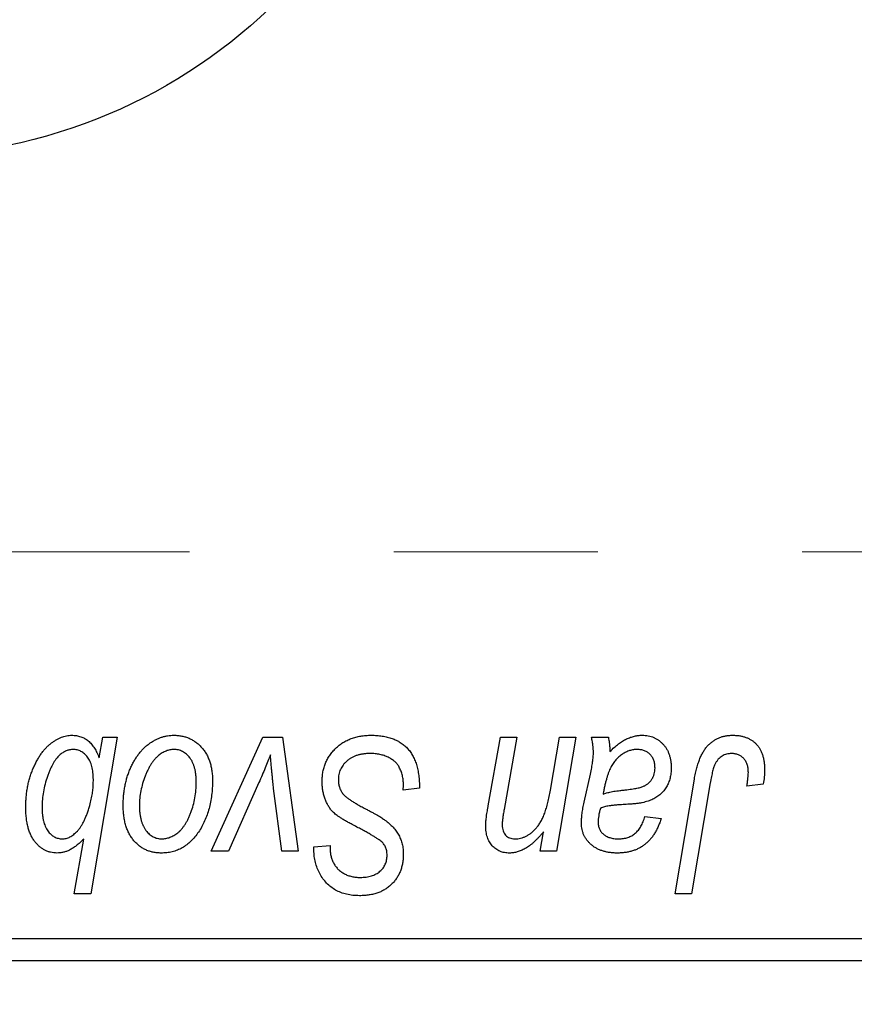
# Model space of a CAD drawing. Units: millimetres. Extents: x 15 to 591, y 5 to 415.
# Drawn here: x 138 to 149, y 318 to 330 of the extents above; entities that cross this region are included whole.
import ezdxf

# ---------------------------------------------------------------- set-up
doc = ezdxf.new("R2010")
doc.units = ezdxf.units.MM
doc.linetypes.add('CENTERX2', pattern=[20.32, 12.7, -2.54, 2.54, -2.54])
doc.styles.add('SLDTEXTSTYLE0', font='TXT', dxfattribs={"width": 0.75})
doc.dimstyles.new('SLDDIMSTYLE5', dxfattribs={"dimtxt": 3.5, "dimasz": 3.302, "dimexe": 0, "dimexo": 0.0625, "dimgap": 0.875, "dimtad": 1, "dimdec": 0, "dimlfac": 1.8, "dimrnd": 1e-09, "dimzin": 12, "dimdsep": 46, "dimtxsty": 'SLDTEXTSTYLE0', "dimsah": 1, "dimcen": 0.09, "dimadec": 0, "dimazin": 3, "dimtfac": 1, "dimtofl": 0, "dimtmove": 0, "dimatfit": 3, "dimfxl": 1, "dimfrac": 2, "dimtolj": 1, "dimtzin": 12, "dimarcsym": 0})

# ---------------------------------------------------------------- blocks, each defined once
blk = doc.blocks.new('_D_9')
at = {"color": 7, "linetype": 'Continuous', "lineweight": 0}
for p, q in [((171.178, 327.267), (171.178, 299.14)), ((75.067, 317.267), (75.067, 297.378)), ((156.527, 298.378), (75.067, 298.378)), ((171.178, 298.378), (158.051, 298.378)), ((171.178, 297.616), (171.178, 297.378))]:
    blk.add_line(p, q, dxfattribs=at)
at = {"color": 7, "linetype": 'Continuous', "lineweight": 18}
for points in [[(75.067, 298.378), (78.369, 297.87), (78.369, 298.886)], [(171.178, 298.378), (167.876, 298.886), (167.876, 297.87)]]:
    blk.add_solid(points, dxfattribs=at)
at = {"color": 7, "linetype": 'Continuous', "lineweight": 18, "insert": (119.243, 302.89), "char_height": 3.5, "attachment_point": 1, "style": 'SLDTEXTSTYLE0'}
blk.add_mtext('173', dxfattribs=at)

msp = doc.modelspace()

# ---------------------------------------------------------------- linework, layer by layer
at = {"color": 7, "linetype": 'CENTERX2', "lineweight": 18}
msp.add_line((66.6778, 323.35), (178.4556, 323.35), dxfattribs=at)
at = {"color": 7, "linetype": 'Continuous', "lineweight": 25}
for p, q in [((139.4354, 321.0444), (139.1067, 319.1)), ((139.2108, 320.788), (139.2566, 321.0444)), ((139.2566, 321.0444), (139.4354, 321.0444)), ((140.6041, 319.6303), (141.2464, 321.0444)), ((141.2464, 321.0444), (141.4934, 321.0444)), ((141.4934, 321.0444), (141.688, 319.6303)), ((144.0518, 320.1906), (144.2057, 321.0444)), ((144.2057, 321.0444), (144.4101, 321.0444)), ((144.4101, 321.0444), (144.2499, 320.1484)), ((144.8268, 320.3879), (144.938, 321.0444)), ((145.1424, 321.0444), (144.9033, 319.6303)), ((144.938, 321.0444), (145.1424, 321.0444)), ((145.3381, 321.0444), (145.5469, 321.0444)), ((139.1386, 320.468), (139.1398, 320.5197)), ((145.245, 320.2364), (145.3235, 320.5863)), ((146.3766, 319.1), (146.6173, 320.5252)), ((141.1991, 320.4814), (140.8219, 319.6303)), ((141.4848, 319.6303), (141.3826, 320.4096)), ((142.996, 320.3879), (142.9975, 320.4506)), ((143.198, 320.4116), (142.996, 320.3879)), ((146.8146, 320.4767), (146.5814, 319.1)), ((147.4732, 320.4636), (147.2703, 320.4384)), ((146.001, 320.0596), (146.203, 320.0343)), ((138.9023, 319.1), (139.0203, 319.7791)), ((144.6985, 319.6303), (144.7388, 319.867)), ((141.8837, 319.6382), (141.8848, 319.6808)), ((141.8848, 319.6808), (142.0869, 319.7009)), ((142.0869, 319.7009), (142.0857, 319.6563)), ((140.8219, 319.6303), (140.6041, 319.6303)), ((141.688, 319.6303), (141.4848, 319.6303)), ((144.9033, 319.6303), (144.6985, 319.6303)), ((139.1067, 319.1), (138.9023, 319.1)), ((146.5814, 319.1), (146.3766, 319.1)), ((127.8444, 318.5444), (157.2889, 318.5444)), ((157.2889, 318.2667), (127.8444, 318.2667))]:
    msp.add_line(p, q, dxfattribs=at)
msp.add_circle((136.7333, 334.9333), 6.6667, dxfattribs=at)
for points, knots in [([(138.299, 320.1764), (138.2994, 320.198), (138.3001, 320.2408), (138.3039, 320.3041), (138.3111, 320.366), (138.3208, 320.4262), (138.3336, 320.4849), (138.3488, 320.5422), (138.3676, 320.5977), (138.3882, 320.6517), (138.4115, 320.7029), (138.4358, 320.7513), (138.4621, 320.7957), (138.4886, 320.8374), (138.5173, 320.8751), (138.5472, 320.9093), (138.5779, 320.9405), (138.6104, 320.9674), (138.643, 320.9917), (138.676, 321.0121), (138.7086, 321.0302), (138.7416, 321.0441), (138.7738, 321.056), (138.8062, 321.0638), (138.8385, 321.0688), (138.8601, 321.0694), (138.8707, 321.0697)], [0, 0, 0, 0, 0.0557342, 0.110538, 0.1638893, 0.2165591, 0.2680027, 0.319016, 0.3695108, 0.419417, 0.4682287, 0.5147225, 0.5591819, 0.6016822, 0.6421799, 0.681427, 0.7189035, 0.7553129, 0.7903079, 0.8235835, 0.8556599, 0.8863966, 0.9159463, 0.9442919, 0.9724474, 1, 1, 1, 1]), ([(138.8707, 321.0697), (138.8901, 321.069), (138.928, 321.0675), (138.9823, 321.0535), (139.0324, 321.0316), (139.078, 321.0003), (139.1185, 320.9596), (139.1545, 320.9105), (139.1858, 320.8526), (139.2022, 320.8101), (139.2108, 320.788)], [0, 0, 0, 0, 0.1224606, 0.2389187, 0.3516092, 0.46636, 0.5856085, 0.7127148, 0.8498905, 1, 1, 1, 1]), ([(139.5111, 320.1961), (139.5115, 320.2176), (139.5122, 320.2598), (139.516, 320.3223), (139.5231, 320.383), (139.5335, 320.4419), (139.546, 320.4993), (139.5614, 320.5548), (139.58, 320.6085), (139.6012, 320.6604), (139.6247, 320.7098), (139.6502, 320.7561), (139.6767, 320.7997), (139.7057, 320.8396), (139.7361, 320.8764), (139.7681, 320.91), (139.8017, 320.9407), (139.8373, 320.9676), (139.8734, 320.992), (139.9107, 321.0121), (139.9478, 321.0305), (139.9858, 321.0442), (140.0238, 321.0562), (140.0626, 321.0638), (140.1018, 321.0688), (140.1281, 321.0694), (140.1412, 321.0697)], [0, 0, 0, 0, 0.053887, 0.1062098, 0.1571243, 0.2074379, 0.2565129, 0.304544, 0.3520998, 0.3992345, 0.4453573, 0.4894324, 0.5321725, 0.5733587, 0.6132625, 0.6520672, 0.6899721, 0.7274524, 0.7639343, 0.7994376, 0.8338806, 0.8677657, 0.9009093, 0.9339655, 0.966924, 1, 1, 1, 1]), ([(140.1412, 321.0697), (140.1584, 321.0693), (140.1918, 321.0684), (140.2409, 321.0611), (140.2877, 321.0492), (140.3324, 321.0328), (140.3745, 321.0112), (140.4144, 320.9853), (140.4519, 320.9544), (140.4869, 320.9189), (140.5189, 320.8796), (140.5465, 320.8364), (140.57, 320.7897), (140.5894, 320.7397), (140.6038, 320.686), (140.6144, 320.6292), (140.6214, 320.5689), (140.6219, 320.5274), (140.6222, 320.5062)], [0, 0, 0, 0, 0.0616655, 0.1205692, 0.1782617, 0.2353851, 0.2917548, 0.3482697, 0.4065141, 0.4664906, 0.5274696, 0.5888522, 0.6509422, 0.7154444, 0.7817725, 0.8507297, 0.9236741, 1, 1, 1, 1]), ([(141.9859, 320.4984), (141.9864, 320.5184), (141.9875, 320.5578), (141.9956, 320.6155), (142.0084, 320.6707), (142.0272, 320.7232), (142.051, 320.7731), (142.0798, 320.8208), (142.1144, 320.8654), (142.1539, 320.9072), (142.1973, 320.9452), (142.2446, 320.9788), (142.2954, 321.0066), (142.3489, 321.0303), (142.4061, 321.048), (142.4666, 321.0603), (142.5301, 321.0687), (142.5736, 321.0693), (142.5959, 321.0697)], [0, 0, 0, 0, 0.0640634, 0.126107, 0.1862559, 0.2452488, 0.3040054, 0.3631424, 0.4231851, 0.4845391, 0.5466027, 0.6079292, 0.6695556, 0.7315849, 0.7951037, 0.8609141, 0.9288022, 1, 1, 1, 1]), ([(142.5959, 321.0697), (142.6197, 321.0693), (142.666, 321.0685), (142.7334, 321.0609), (142.7963, 321.0484), (142.8549, 321.0311), (142.9092, 321.0091), (142.9587, 320.9812), (143.004, 320.9488), (143.0448, 320.9113), (143.0809, 320.8683), (143.1123, 320.8197), (143.1386, 320.7653), (143.1602, 320.7054), (143.1773, 320.6399), (143.1886, 320.5686), (143.1964, 320.492), (143.1974, 320.4389), (143.198, 320.4116)], [0, 0, 0, 0, 0.0698134, 0.13575604, 0.1982792, 0.25780083, 0.31449914, 0.36972765, 0.42386228, 0.47733402, 0.5317766, 0.58780654, 0.64659714, 0.70854842, 0.77428001, 0.84462673, 0.91977109, 1, 1, 1, 1]), ([(145.361, 320.857), (145.3606, 320.8698), (145.3597, 320.8973), (145.3558, 320.9415), (145.3479, 320.9912), (145.3415, 321.026), (145.3381, 321.0444)], [0, 0, 0, 0, 0.20260665, 0.4372754, 0.70320452, 1, 1, 1, 1]), ([(145.5469, 321.0444), (145.5494, 321.0325), (145.5548, 321.0069), (145.5597, 320.9655), (145.5648, 320.9188), (145.5665, 320.8858), (145.5674, 320.8685)], [0, 0, 0, 0, 0.2063498, 0.4419873, 0.7058298, 1, 1, 1, 1]), ([(145.5674, 320.8685), (145.5851, 320.8859), (145.619, 320.9191), (145.6718, 320.962), (145.7221, 320.9979), (145.772, 321.0247), (145.8211, 321.0447), (145.8702, 321.0589), (145.9195, 321.0682), (145.9526, 321.0692), (145.969, 321.0697)], [0, 0, 0, 0, 0.16132539, 0.30821225, 0.44138184, 0.56177493, 0.67519009, 0.78548389, 0.89305827, 1, 1, 1, 1]), ([(145.969, 321.0697), (145.9817, 321.0694), (146.0067, 321.0689), (146.0433, 321.0637), (146.0782, 321.0549), (146.1115, 321.0431), (146.1428, 321.0271), (146.173, 321.0086), (146.2008, 320.9858), (146.2272, 320.9603), (146.2514, 320.9319), (146.2724, 320.9007), (146.2896, 320.8668), (146.3046, 320.8308), (146.3152, 320.7919), (146.3238, 320.7508), (146.3284, 320.7072), (146.329, 320.6774), (146.3293, 320.6621)], [0, 0, 0, 0, 0.0620097, 0.122613, 0.1811538, 0.2381114, 0.2958354, 0.3529574, 0.4117183, 0.4719632, 0.5328648, 0.5942601, 0.6560309, 0.7194288, 0.7852063, 0.8536798, 0.9250921, 1, 1, 1, 1]), ([(146.6173, 320.5252), (146.6217, 320.549), (146.6302, 320.5953), (146.6462, 320.6615), (146.6651, 320.7221), (146.6846, 320.7778), (146.7073, 320.8279), (146.7321, 320.8725), (146.7588, 320.9119), (146.7881, 320.946), (146.8193, 320.9754), (146.8528, 321.0002), (146.8878, 321.0218), (146.9248, 321.0397), (146.9642, 321.0531), (147.0055, 321.0624), (147.0487, 321.0686), (147.0782, 321.0693), (147.0932, 321.0697)], [0, 0, 0, 0, 0.0911127, 0.1765801, 0.2556846, 0.3297894, 0.3981379, 0.4620791, 0.5214381, 0.5768138, 0.6303118, 0.6822058, 0.7332337, 0.7847404, 0.8364742, 0.8892249, 0.9436037, 1, 1, 1, 1]), ([(147.0932, 321.0697), (147.1083, 321.0694), (147.1378, 321.0689), (147.1807, 321.0638), (147.221, 321.0548), (147.2592, 321.0439), (147.2945, 321.0281), (147.3275, 321.0096), (147.358, 320.9874), (147.3857, 320.962), (147.4109, 320.9336), (147.4321, 320.9012), (147.4504, 320.8658), (147.4654, 320.8271), (147.4767, 320.785), (147.4849, 320.7398), (147.4902, 320.6914), (147.4907, 320.658), (147.4909, 320.6408)], [0, 0, 0, 0, 0.06813, 0.1325358, 0.1943164, 0.2536925, 0.3112246, 0.3676989, 0.4240706, 0.4802275, 0.5368722, 0.5945108, 0.6538279, 0.7160607, 0.7811272, 0.8497596, 0.9224018, 1, 1, 1, 1]), ([(138.8873, 320.8929), (138.873, 320.8921), (138.8439, 320.8904), (138.8008, 320.8759), (138.7584, 320.853), (138.7242, 320.8272), (138.6973, 320.8015), (138.6773, 320.7778), (138.6579, 320.7502), (138.639, 320.719), (138.6206, 320.6838), (138.6024, 320.645), (138.5847, 320.6025), (138.5624, 320.5412), (138.5378, 320.4627), (138.5169, 320.3675), (138.5036, 320.2733), (138.5019, 320.2106), (138.501, 320.1795)], [0, 0, 0, 0, 0.0487145, 0.0990953, 0.1534983, 0.2124626, 0.244834, 0.2801706, 0.3181467, 0.3596277, 0.4047924, 0.4533723, 0.5058747, 0.5618107, 0.6759298, 0.7862219, 0.8939827, 1, 1, 1, 1]), ([(139.1398, 320.5197), (139.1396, 320.5345), (139.1392, 320.5634), (139.1355, 320.6053), (139.1302, 320.6445), (139.1224, 320.6808), (139.112, 320.7143), (139.0996, 320.7451), (139.0843, 320.7729), (139.0676, 320.7982), (139.0488, 320.8203), (139.0292, 320.8398), (139.0081, 320.8561), (138.986, 320.8696), (138.9628, 320.88), (138.9386, 320.8876), (138.9132, 320.8919), (138.896, 320.8926), (138.8873, 320.8929)], [0, 0, 0, 0, 0.0885408, 0.1718663, 0.2501816, 0.3239257, 0.3928001, 0.4588368, 0.5212238, 0.581617, 0.6388815, 0.6937161, 0.7462011, 0.7975158, 0.8473013, 0.8973449, 0.9482093, 1, 1, 1, 1]), ([(140.1397, 320.8929), (140.1238, 320.892), (140.0912, 320.8901), (140.043, 320.8745), (139.9951, 320.8497), (139.9559, 320.8223), (139.9254, 320.7951), (139.9031, 320.7707), (139.8807, 320.744), (139.8601, 320.7132), (139.8394, 320.6799), (139.8203, 320.6429), (139.8012, 320.6031), (139.7772, 320.5461), (139.7517, 320.472), (139.7296, 320.3808), (139.7155, 320.2885), (139.7139, 320.2264), (139.7131, 320.1953)], [0, 0, 0, 0, 0.0534249, 0.1094777, 0.1691115, 0.2346183, 0.2697522, 0.3067366, 0.3457606, 0.3871709, 0.4313131, 0.4778806, 0.5274192, 0.5798298, 0.6861612, 0.7910274, 0.895339, 1, 1, 1, 1]), ([(140.4202, 320.4845), (140.42, 320.5009), (140.4197, 320.5326), (140.4156, 320.5786), (140.4093, 320.6216), (140.4009, 320.6615), (140.3894, 320.6983), (140.3756, 320.732), (140.3595, 320.7628), (140.3404, 320.7898), (140.3199, 320.8141), (140.2977, 320.8349), (140.2747, 320.8531), (140.2502, 320.8678), (140.2242, 320.8787), (140.1972, 320.8873), (140.1688, 320.892), (140.1494, 320.8926), (140.1397, 320.8929)], [0, 0, 0, 0, 0.0881845, 0.1716698, 0.2492912, 0.3227816, 0.3920407, 0.4573946, 0.5194152, 0.5791737, 0.6361612, 0.6909787, 0.74317, 0.7945019, 0.8448194, 0.8954174, 0.9473124, 1, 1, 1, 1]), ([(145.9055, 320.8929), (145.8897, 320.8923), (145.8579, 320.891), (145.8109, 320.8793), (145.765, 320.8607), (145.7201, 320.8357), (145.6781, 320.8032), (145.6391, 320.7645), (145.605, 320.7188), (145.5802, 320.676), (145.5618, 320.638), (145.5492, 320.6052), (145.5363, 320.5693), (145.5248, 320.5296), (145.5127, 320.4868), (145.5019, 320.4401), (145.4911, 320.39), (145.4849, 320.3553), (145.4818, 320.3374)], [0, 0, 0, 0, 0.0621393, 0.1247637, 0.1887215, 0.2562307, 0.3258421, 0.396678, 0.4711402, 0.5488991, 0.5907033, 0.6368259, 0.6866368, 0.7405482, 0.7989261, 0.8615506, 0.9285961, 1, 1, 1, 1]), ([(146.1273, 320.6617), (146.1265, 320.6786), (146.125, 320.711), (146.1143, 320.7572), (146.0942, 320.7972), (146.0678, 320.8316), (146.0346, 320.859), (145.9963, 320.8794), (145.9523, 320.8907), (145.9215, 320.8922), (145.9055, 320.8929)], [0, 0, 0, 0, 0.1402059, 0.2694583, 0.390087, 0.5091384, 0.627007, 0.7442415, 0.8674137, 1, 1, 1, 1]), ([(141.3419, 320.8262), (141.332, 320.8), (141.3115, 320.7457), (141.2779, 320.662), (141.2399, 320.5734), (141.213, 320.5127), (141.1991, 320.4814)], [0, 0, 0, 0, 0.2251353, 0.4665324, 0.7250709, 1, 1, 1, 1]), ([(141.3826, 320.4096), (141.3811, 320.4214), (141.3779, 320.4466), (141.3738, 320.4869), (141.3688, 320.532), (141.3643, 320.5818), (141.3591, 320.6362), (141.3536, 320.6953), (141.3476, 320.7591), (141.3439, 320.8034), (141.3419, 320.8262)], [0, 0, 0, 0, 0.0854518, 0.1821393, 0.2901724, 0.4103969, 0.5400928, 0.6820749, 0.8354052, 1, 1, 1, 1]), ([(142.5824, 320.8424), (142.5677, 320.8421), (142.5388, 320.8415), (142.4967, 320.8371), (142.457, 320.8301), (142.4196, 320.8198), (142.3847, 320.8064), (142.3518, 320.7905), (142.3213, 320.7717), (142.2939, 320.7495), (142.2691, 320.7255), (142.2471, 320.7003), (142.2289, 320.6731), (142.2138, 320.6447), (142.2023, 320.6148), (142.194, 320.5834), (142.1887, 320.5506), (142.1881, 320.5282), (142.1879, 320.5169)], [0, 0, 0, 0, 0.077104, 0.1511069, 0.2210116, 0.2881109, 0.353658, 0.4164274, 0.4788528, 0.5405268, 0.6008585, 0.6589153, 0.7153975, 0.7714085, 0.8267308, 0.8829695, 0.9407689, 1, 1, 1, 1]), ([(142.9443, 320.6743), (142.9369, 320.6865), (142.922, 320.7113), (142.8906, 320.7432), (142.853, 320.7719), (142.8089, 320.7969), (142.7592, 320.8175), (142.7042, 320.8317), (142.6449, 320.8412), (142.6037, 320.842), (142.5824, 320.8424)], [0, 0, 0, 0, 0.1016326, 0.2071784, 0.3190022, 0.4408272, 0.5695581, 0.7044896, 0.8478066, 1, 1, 1, 1]), ([(145.3235, 320.5863), (145.3294, 320.6129), (145.3404, 320.6631), (145.3515, 320.7349), (145.3594, 320.7986), (145.3605, 320.8385), (145.361, 320.857)], [0, 0, 0, 0, 0.2973998, 0.5630528, 0.7965719, 1, 1, 1, 1]), ([(147.0802, 320.8424), (147.0696, 320.842), (147.0487, 320.8413), (147.0183, 320.8353), (146.9894, 320.8252), (146.9621, 320.8116), (146.9371, 320.7934), (146.9138, 320.7717), (146.8938, 320.745), (146.8786, 320.7199), (146.8676, 320.6964), (146.8599, 320.6749), (146.8521, 320.6501), (146.8442, 320.622), (146.8363, 320.5906), (146.8289, 320.5556), (146.8213, 320.5174), (146.8169, 320.4906), (146.8146, 320.4767)], [0, 0, 0, 0, 0.06318469, 0.12502249, 0.18510194, 0.24608984, 0.30711847, 0.3701259, 0.43587446, 0.50657754, 0.54572214, 0.59111448, 0.64321791, 0.70136321, 0.76636566, 0.8373319, 0.91524717, 1, 1, 1, 1]), ([(147.2889, 320.6077), (147.2883, 320.6252), (147.2873, 320.6586), (147.2759, 320.7057), (147.2579, 320.7468), (147.2322, 320.7813), (147.2009, 320.8086), (147.1647, 320.8287), (147.1237, 320.8402), (147.095, 320.8417), (147.0802, 320.8424)], [0, 0, 0, 0, 0.148499, 0.2825158, 0.4071628, 0.526583, 0.6434295, 0.7566074, 0.8747372, 1, 1, 1, 1]), ([(142.9975, 320.4506), (142.9971, 320.4711), (142.9961, 320.511), (142.9851, 320.5691), (142.9693, 320.6241), (142.9525, 320.6577), (142.9443, 320.6743)], [0, 0, 0, 0, 0.2636441, 0.5155515, 0.7605841, 1, 1, 1, 1]), ([(145.7339, 320.3879), (145.7485, 320.3894), (145.7764, 320.3923), (145.8165, 320.3975), (145.8531, 320.4029), (145.8861, 320.4089), (145.9156, 320.4147), (145.9415, 320.4208), (145.9639, 320.4276), (145.9887, 320.4367), (146.0156, 320.451), (146.0445, 320.471), (146.0693, 320.4956), (146.0901, 320.5235), (146.1069, 320.5546), (146.1186, 320.5883), (146.126, 320.6243), (146.1268, 320.649), (146.1273, 320.6617)], [0, 0, 0, 0, 0.0816245, 0.1560743, 0.2248323, 0.2872159, 0.3424172, 0.3920672, 0.4348535, 0.4723324, 0.5390387, 0.6035452, 0.6671338, 0.731909, 0.796676, 0.8625761, 0.9296778, 1, 1, 1, 1]), ([(146.3293, 320.6621), (146.3287, 320.6403), (146.3277, 320.5979), (146.3155, 320.5366), (146.2975, 320.4792), (146.2705, 320.4269), (146.2376, 320.3793), (146.1977, 320.3377), (146.1522, 320.3015), (146.1092, 320.277), (146.0715, 320.2601), (146.0397, 320.2492), (146.0052, 320.2395), (145.9678, 320.2307), (145.9275, 320.2236), (145.8842, 320.2183), (145.838, 320.2139), (145.8062, 320.2121), (145.7899, 320.2111)], [0, 0, 0, 0, 0.0819643, 0.1596933, 0.2348278, 0.3082532, 0.380909, 0.45213, 0.5248703, 0.599314, 0.6383955, 0.6804371, 0.7258137, 0.7736992, 0.8250745, 0.8800764, 0.9383662, 1, 1, 1, 1]), ([(147.4909, 320.6408), (147.4902, 320.611), (147.4889, 320.5515), (147.4784, 320.4929), (147.4732, 320.4636)], [0, 0, 0, 0, 0.5007641, 1, 1, 1, 1]), ([(140.6222, 320.5062), (140.6217, 320.4753), (140.6207, 320.4145), (140.6121, 320.3252), (140.599, 320.2395), (140.5799, 320.1573), (140.5557, 320.0788), (140.5254, 320.0041), (140.4899, 319.9331), (140.4497, 319.8662), (140.4046, 319.8053), (140.3558, 319.7516), (140.3027, 319.7064), (140.2459, 319.6695), (140.1854, 319.6402), (140.121, 319.6198), (140.053, 319.6071), (140.0064, 319.6057), (139.9826, 319.6051)], [0, 0, 0, 0, 0.0753615, 0.1481167, 0.2185236, 0.286637, 0.3534497, 0.41845, 0.4829585, 0.5466728, 0.6085388, 0.6672966, 0.7232388, 0.7779178, 0.8319684, 0.8865063, 0.9422129, 1, 1, 1, 1]), ([(142.1879, 320.5169), (142.1884, 320.5011), (142.1895, 320.4701), (142.1996, 320.4255), (142.2163, 320.3839), (142.2323, 320.3592), (142.2404, 320.3468)], [0, 0, 0, 0, 0.2623513, 0.5126828, 0.7553307, 1, 1, 1, 1]), ([(147.2703, 320.4384), (147.2733, 320.456), (147.2787, 320.4889), (147.2839, 320.5349), (147.288, 320.5737), (147.2886, 320.5971), (147.2889, 320.6077)], [0, 0, 0, 0, 0.3140156, 0.5868196, 0.8146584, 1, 1, 1, 1]), ([(139.094, 320.1973), (139.1007, 320.2233), (139.1135, 320.2728), (139.1278, 320.344), (139.1368, 320.4083), (139.138, 320.4489), (139.1386, 320.468)], [0, 0, 0, 0, 0.2926263, 0.5573811, 0.7917361, 1, 1, 1, 1]), ([(139.9913, 319.7818), (140.0084, 319.7828), (140.0429, 319.7847), (140.0941, 319.7995), (140.1438, 319.8245), (140.1842, 319.8516), (140.2155, 319.8785), (140.2381, 319.9026), (140.26, 319.9297), (140.2808, 319.9598), (140.301, 319.9929), (140.3198, 320.0293), (140.3377, 320.0686), (140.3601, 320.1254), (140.3847, 320.1996), (140.4049, 320.2923), (140.4182, 320.3875), (140.4195, 320.452), (140.4202, 320.4845)], [0, 0, 0, 0, 0.0565773, 0.1146435, 0.1753838, 0.2407896, 0.2754624, 0.3122204, 0.3504135, 0.3908759, 0.4337903, 0.4791061, 0.5265959, 0.5773601, 0.681625, 0.785879, 0.8920471, 1, 1, 1, 1]), ([(142.3698, 319.9546), (142.3538, 319.9631), (142.3232, 319.9794), (142.2799, 320.004), (142.2406, 320.0265), (142.2063, 320.0489), (142.1759, 320.0694), (142.1501, 320.0894), (142.1282, 320.1076), (142.1054, 320.1311), (142.0818, 320.1615), (142.0572, 320.2004), (142.0359, 320.2426), (142.0176, 320.2879), (142.0035, 320.3366), (141.9934, 320.3881), (141.9868, 320.4423), (141.9862, 320.4794), (141.9859, 320.4984)], [0, 0, 0, 0, 0.0759971, 0.1458615, 0.209346, 0.2665927, 0.3183133, 0.3636869, 0.4037158, 0.4377559, 0.5011825, 0.5653457, 0.6311669, 0.6996974, 0.7706078, 0.8439607, 0.9202774, 1, 1, 1, 1]), ([(144.3825, 319.7818), (144.3949, 319.7822), (144.4194, 319.7828), (144.4556, 319.7894), (144.4908, 319.8002), (144.525, 319.8153), (144.5585, 319.8343), (144.5906, 319.8579), (144.6216, 319.8857), (144.6525, 319.9174), (144.6815, 319.9548), (144.7081, 319.9986), (144.7335, 320.048), (144.7561, 320.104), (144.777, 320.1661), (144.7958, 320.2345), (144.8128, 320.309), (144.822, 320.361), (144.8268, 320.3879)], [0, 0, 0, 0, 0.0453681, 0.089899, 0.1342627, 0.1800183, 0.2266463, 0.2749432, 0.3258143, 0.379329, 0.4366901, 0.4990175, 0.5666996, 0.6401804, 0.720043, 0.8065716, 0.8999894, 1, 1, 1, 1]), ([(145.4818, 320.3374), (145.4884, 320.3401), (145.5028, 320.346), (145.5263, 320.3531), (145.553, 320.3603), (145.5829, 320.367), (145.6161, 320.3728), (145.6525, 320.3783), (145.6921, 320.3834), (145.7197, 320.3863), (145.7339, 320.3879)], [0, 0, 0, 0, 0.0837818, 0.180036, 0.2861383, 0.4052439, 0.5357445, 0.6780677, 0.8338099, 1, 1, 1, 1]), ([(142.2404, 320.3468), (142.2456, 320.3405), (142.2571, 320.3266), (142.2795, 320.3074), (142.3062, 320.2853), (142.3392, 320.2628), (142.3775, 320.2383), (142.4214, 320.2124), (142.4707, 320.1847), (142.5057, 320.1663), (142.5241, 320.1567)], [0, 0, 0, 0, 0.0716555, 0.1570521, 0.2575315, 0.3738637, 0.5061247, 0.6544904, 0.8190852, 1, 1, 1, 1]), ([(138.6872, 319.6051), (138.6738, 319.6055), (138.6474, 319.6064), (138.6086, 319.6135), (138.5714, 319.6242), (138.5359, 319.6405), (138.5019, 319.6605), (138.4696, 319.6855), (138.4389, 319.7147), (138.4101, 319.7484), (138.3833, 319.7861), (138.3611, 319.8293), (138.3417, 319.8763), (138.326, 319.9279), (138.3138, 319.9837), (138.3054, 320.044), (138.2996, 320.1087), (138.2992, 320.1534), (138.299, 320.1764)], [0, 0, 0, 0, 0.052148, 0.1024087, 0.1524668, 0.2022668, 0.2532964, 0.3053569, 0.3602308, 0.4174153, 0.4771638, 0.5394899, 0.6051715, 0.6745897, 0.7482709, 0.8266559, 0.9106615, 1, 1, 1, 1]), ([(138.501, 320.1795), (138.5013, 320.1636), (138.5018, 320.1327), (138.5047, 320.0877), (138.5107, 320.0458), (138.5186, 320.007), (138.5283, 319.971), (138.5405, 319.9381), (138.555, 319.9082), (138.5721, 319.8818), (138.5908, 319.8585), (138.6103, 319.8377), (138.6316, 319.8208), (138.6532, 319.806), (138.6768, 319.7957), (138.7011, 319.7875), (138.7268, 319.7827), (138.7443, 319.7821), (138.7531, 319.7818)], [0, 0, 0, 0, 0.0908375, 0.176604, 0.2569487, 0.3320129, 0.402838, 0.4693318, 0.5320956, 0.5918434, 0.6484546, 0.7025942, 0.7538149, 0.803148, 0.8518433, 0.9000212, 0.9496275, 1, 1, 1, 1]), ([(138.7531, 319.7818), (138.7694, 319.783), (138.8025, 319.7853), (138.851, 319.8051), (138.8979, 319.8364), (138.9351, 319.8712), (138.9644, 319.9048), (138.9856, 319.9351), (139.0063, 319.9692), (139.0257, 320.0073), (139.0444, 320.0491), (139.062, 320.0949), (139.0791, 320.1446), (139.089, 320.1794), (139.094, 320.1973)], [0, 0, 0, 0, 0.0845052, 0.1728575, 0.2697252, 0.37822, 0.4381736, 0.5022688, 0.5713605, 0.646385, 0.7254732, 0.8110123, 0.9025413, 1, 1, 1, 1]), ([(139.9826, 319.6051), (139.9659, 319.6055), (139.9331, 319.6064), (139.8849, 319.6135), (139.8391, 319.626), (139.7952, 319.6424), (139.7539, 319.6645), (139.7147, 319.6909), (139.6779, 319.7224), (139.6434, 319.7583), (139.6124, 319.799), (139.585, 319.8437), (139.5621, 319.8926), (139.5436, 319.9455), (139.5291, 320.0024), (139.5185, 320.0633), (139.5121, 320.1284), (139.5114, 320.1731), (139.5111, 320.1961)], [0, 0, 0, 0, 0.0589565, 0.1156825, 0.1713602, 0.2259596, 0.2805137, 0.3359456, 0.3925293, 0.4509085, 0.5111012, 0.5724965, 0.6355555, 0.7009662, 0.769909, 0.8424091, 0.9188181, 1, 1, 1, 1]), ([(139.7131, 320.1953), (139.7133, 320.1789), (139.7136, 320.147), (139.7177, 320.1007), (139.724, 320.0575), (139.7326, 320.0173), (139.7435, 319.9799), (139.7574, 319.9459), (139.7735, 319.9147), (139.7924, 319.887), (139.813, 319.8622), (139.8352, 319.8411), (139.8581, 319.8223), (139.8829, 319.8081), (139.908, 319.7956), (139.935, 319.7882), (139.9627, 319.7825), (139.9817, 319.7821), (139.9913, 319.7818)], [0, 0, 0, 0, 0.0885786, 0.1717665, 0.2498124, 0.3237334, 0.3932168, 0.4589936, 0.5214195, 0.5821336, 0.6394592, 0.6945708, 0.7470134, 0.7981625, 0.8482357, 0.8977697, 0.9482074, 1, 1, 1, 1]), ([(142.5241, 320.1567), (142.5384, 320.1492), (142.566, 320.135), (142.605, 320.1133), (142.641, 320.094), (142.6729, 320.0751), (142.7017, 320.0585), (142.7266, 320.0428), (142.7484, 320.0294), (142.7612, 320.0201), (142.7671, 320.0158)], [0, 0, 0, 0, 0.1726419, 0.3309193, 0.4766518, 0.6080915, 0.7270042, 0.8309993, 0.9224993, 1, 1, 1, 1]), ([(144.0211, 319.9487), (144.0211, 319.9554), (144.0212, 319.9698), (144.0231, 319.9927), (144.0253, 320.0185), (144.0292, 320.0472), (144.0327, 320.079), (144.0386, 320.1135), (144.0448, 320.151), (144.0494, 320.1771), (144.0518, 320.1906)], [0, 0, 0, 0, 0.0824588, 0.1764401, 0.2819611, 0.4008612, 0.532794, 0.6752412, 0.8309742, 1, 1, 1, 1]), ([(144.2499, 320.1484), (144.2464, 320.1279), (144.2399, 320.0898), (144.2322, 320.0368), (144.2275, 319.9925), (144.2266, 319.9657), (144.2262, 319.9539)], [0, 0, 0, 0, 0.31813924, 0.59039069, 0.81877669, 1, 1, 1, 1]), ([(145.2123, 319.9752), (145.2126, 319.9945), (145.2135, 320.035), (145.2203, 320.0979), (145.2305, 320.1658), (145.2401, 320.2122), (145.245, 320.2364)], [0, 0, 0, 0, 0.2200761, 0.4606703, 0.7194699, 1, 1, 1, 1]), ([(145.4474, 320.1606), (145.4431, 320.1443), (145.435, 320.1134), (145.4266, 320.069), (145.4203, 320.0293), (145.4197, 320.0042), (145.4194, 319.9925)], [0, 0, 0, 0, 0.2951856, 0.5610537, 0.7942512, 1, 1, 1, 1]), ([(145.7899, 320.2111), (145.7762, 320.2103), (145.7501, 320.2089), (145.7124, 320.2065), (145.6782, 320.2041), (145.6473, 320.2018), (145.6197, 320.1994), (145.5953, 320.1973), (145.5745, 320.1943), (145.5418, 320.1901), (145.499, 320.181), (145.4639, 320.1671), (145.4474, 320.1606)], [0, 0, 0, 0, 0.1181155, 0.226045, 0.3249235, 0.4136244, 0.4932842, 0.5639108, 0.6245262, 0.6748769, 0.8479131, 1, 1, 1, 1]), ([(142.7671, 320.0158), (142.7857, 320.0016), (142.8218, 319.9741), (142.869, 319.9274), (142.9088, 319.8789), (142.941, 319.8276), (142.9656, 319.7734), (142.9838, 319.7159), (142.9939, 319.6545), (142.9952, 319.6123), (142.996, 319.5908)], [0, 0, 0, 0, 0.1395178, 0.2704089, 0.3947416, 0.5131309, 0.630361, 0.7486906, 0.8719598, 1, 1, 1, 1]), ([(146.203, 320.0343), (146.1975, 320.0169), (146.1867, 319.9828), (146.1666, 319.9342), (146.1452, 319.8886), (146.1208, 319.8468), (146.0951, 319.8077), (146.0659, 319.7728), (146.0357, 319.7402), (146.0022, 319.7121), (145.9671, 319.6864), (145.9293, 319.6648), (145.8895, 319.6462), (145.8473, 319.6312), (145.8031, 319.6193), (145.7566, 319.6112), (145.708, 319.6058), (145.6747, 319.6053), (145.6577, 319.6051)], [0, 0, 0, 0, 0.0729129, 0.1424898, 0.2092901, 0.2733776, 0.3352924, 0.3956121, 0.4541764, 0.5121515, 0.5695962, 0.6271196, 0.685496, 0.7445041, 0.8052638, 0.8675544, 0.9323684, 1, 1, 1, 1]), ([(145.6755, 319.7818), (145.6956, 319.7826), (145.7343, 319.7841), (145.7897, 319.7974), (145.8395, 319.8192), (145.8838, 319.8502), (145.9221, 319.8903), (145.955, 319.9386), (145.982, 319.9958), (145.9945, 320.0377), (146.001, 320.0596)], [0, 0, 0, 0, 0.1290629, 0.2492279, 0.3641079, 0.4778207, 0.5946077, 0.7188718, 0.8529712, 1, 1, 1, 1]), ([(142.7182, 319.7522), (142.7109, 319.7578), (142.6946, 319.7703), (142.6663, 319.7891), (142.6319, 319.8102), (142.5916, 319.8344), (142.5452, 319.8613), (142.4921, 319.8899), (142.433, 319.9214), (142.3915, 319.9432), (142.3698, 319.9546)], [0, 0, 0, 0, 0.0684754, 0.1523118, 0.2524779, 0.3687381, 0.5019629, 0.6512337, 0.8175311, 1, 1, 1, 1]), ([(144.3182, 319.6051), (144.3074, 319.6054), (144.2862, 319.6061), (144.2551, 319.61), (144.2256, 319.6171), (144.1977, 319.627), (144.1715, 319.6397), (144.1469, 319.6552), (144.1239, 319.6735), (144.1026, 319.6944), (144.0833, 319.7179), (144.0665, 319.744), (144.0523, 319.7724), (144.0411, 319.8034), (144.0318, 319.8363), (144.0257, 319.8717), (144.0216, 319.9094), (144.0212, 319.9354), (144.0211, 319.9487)], [0, 0, 0, 0, 0.0630952, 0.1235319, 0.1828091, 0.2399349, 0.2963061, 0.3525986, 0.4094913, 0.4676418, 0.5271776, 0.5866538, 0.64852, 0.7124752, 0.7786678, 0.8481643, 0.9223433, 1, 1, 1, 1]), ([(144.2262, 319.9539), (144.2267, 319.9412), (144.2277, 319.917), (144.2357, 319.8828), (144.2487, 319.8527), (144.267, 319.827), (144.2902, 319.8064), (144.3178, 319.7922), (144.3489, 319.7831), (144.371, 319.7822), (144.3825, 319.7818)], [0, 0, 0, 0, 0.1445553, 0.2756942, 0.39875, 0.517116, 0.633105, 0.7486556, 0.8689214, 1, 1, 1, 1]), ([(145.6577, 319.6051), (145.6411, 319.6053), (145.6087, 319.6058), (145.5613, 319.6111), (145.5166, 319.6193), (145.4745, 319.6308), (145.4348, 319.6452), (145.398, 319.6635), (145.3637, 319.685), (145.3324, 319.7096), (145.3045, 319.7369), (145.2797, 319.7658), (145.2589, 319.7966), (145.2415, 319.8289), (145.2286, 319.8632), (145.2191, 319.899), (145.2134, 319.9366), (145.2127, 319.9621), (145.2123, 319.9752)], [0, 0, 0, 0, 0.0765631, 0.14987, 0.2196743, 0.2864179, 0.3511756, 0.4141896, 0.4758636, 0.5377077, 0.5978372, 0.6560055, 0.713279, 0.7689756, 0.8249199, 0.8820775, 0.9397969, 1, 1, 1, 1]), ([(145.4194, 319.9925), (145.42, 319.9773), (145.4212, 319.9478), (145.4346, 319.9064), (145.4549, 319.8692), (145.4844, 319.8378), (145.5216, 319.8121), (145.5667, 319.7947), (145.6186, 319.7834), (145.6558, 319.7824), (145.6755, 319.7818)], [0, 0, 0, 0, 0.1214976, 0.2350196, 0.3448161, 0.4580303, 0.5768543, 0.7029207, 0.8428873, 1, 1, 1, 1]), ([(139.0203, 319.7791), (139.0047, 319.7637), (138.9753, 319.7346), (138.9299, 319.697), (138.8875, 319.6662), (138.8466, 319.6427), (138.8068, 319.6259), (138.7673, 319.6138), (138.7274, 319.6065), (138.7006, 319.6055), (138.6872, 319.6051)], [0, 0, 0, 0, 0.169715, 0.3212412, 0.4566788, 0.576492, 0.686302, 0.7919306, 0.8966869, 1, 1, 1, 1]), ([(144.7388, 319.867), (144.7287, 319.8551), (144.7092, 319.8319), (144.6791, 319.7993), (144.6501, 319.7692), (144.6214, 319.7424), (144.5941, 319.7177), (144.5667, 319.6965), (144.5403, 319.6778), (144.5067, 319.6571), (144.4652, 319.6365), (144.4156, 319.6185), (144.3667, 319.6072), (144.3341, 319.6058), (144.3182, 319.6051)], [0, 0, 0, 0, 0.0913027, 0.17805337, 0.2598217, 0.33616316, 0.40824491, 0.47578569, 0.53887312, 0.59770574, 0.70698725, 0.8093973, 0.90646941, 1, 1, 1, 1]), ([(142.0857, 319.6563), (142.0862, 319.6405), (142.0871, 319.6091), (142.0963, 319.5631), (142.1104, 319.5184), (142.1306, 319.4761), (142.1554, 319.4364), (142.1865, 319.4018), (142.2219, 319.3714), (142.2622, 319.3463), (142.3066, 319.3266), (142.3545, 319.3123), (142.4055, 319.3034), (142.4406, 319.3025), (142.4586, 319.302)], [0, 0, 0, 0, 0.0821801, 0.1628998, 0.2433294, 0.3249846, 0.4061546, 0.4855843, 0.5655973, 0.6479223, 0.7317775, 0.8174304, 0.9068975, 1, 1, 1, 1]), ([(142.7939, 319.5786), (142.7937, 319.5877), (142.7933, 319.6056), (142.7897, 319.6315), (142.7838, 319.6558), (142.7755, 319.6785), (142.7648, 319.6995), (142.7518, 319.719), (142.7361, 319.7366), (142.7242, 319.747), (142.7182, 319.7522)], [0, 0, 0, 0, 0.1388331, 0.2727325, 0.3990061, 0.5211149, 0.6406824, 0.7594359, 0.8776267, 1, 1, 1, 1]), ([(142.4518, 319.0747), (142.4238, 319.0755), (142.3694, 319.0771), (142.291, 319.0901), (142.219, 319.1123), (142.153, 319.1428), (142.0937, 319.1823), (142.0407, 319.23), (141.9947, 319.2862), (141.9551, 319.3489), (141.9234, 319.4171), (141.9002, 319.4886), (141.8865, 319.5627), (141.8846, 319.6129), (141.8837, 319.6382)], [0, 0, 0, 0, 0.0937048, 0.1814613, 0.2647014, 0.344698, 0.4232926, 0.5019939, 0.5818722, 0.6650009, 0.7493239, 0.8324097, 0.9154815, 1, 1, 1, 1]), ([(142.996, 319.5908), (142.9955, 319.572), (142.9945, 319.535), (142.9879, 319.481), (142.9763, 319.4297), (142.9606, 319.3813), (142.94, 319.3356), (142.9147, 319.2929), (142.8847, 319.2532), (142.851, 319.2161), (142.813, 319.1829), (142.7713, 319.1539), (142.7262, 319.1296), (142.678, 319.109), (142.6262, 319.094), (142.571, 319.0829), (142.5125, 319.0761), (142.4724, 319.0752), (142.4518, 319.0747)], [0, 0, 0, 0, 0.0666935, 0.131022, 0.1926334, 0.2524603, 0.3112714, 0.3697697, 0.4280169, 0.4873848, 0.5468257, 0.6064163, 0.6668857, 0.7280727, 0.7917636, 0.8578355, 0.9272537, 1, 1, 1, 1]), ([(142.4586, 319.302), (142.4715, 319.3022), (142.4965, 319.3027), (142.5329, 319.3062), (142.5672, 319.3122), (142.5993, 319.3203), (142.6294, 319.331), (142.6569, 319.3445), (142.6825, 319.3599), (142.7057, 319.3777), (142.7267, 319.3972), (142.7445, 319.4189), (142.7602, 319.4417), (142.7721, 319.4665), (142.7825, 319.4922), (142.7888, 319.5197), (142.7935, 319.5486), (142.7938, 319.5685), (142.7939, 319.5786)], [0, 0, 0, 0, 0.0788743, 0.1532382, 0.2234665, 0.2915614, 0.3556867, 0.4182903, 0.4785821, 0.5382753, 0.5968908, 0.6534383, 0.7096645, 0.7654283, 0.8214527, 0.8786206, 0.9380093, 1, 1, 1, 1])]:
    msp.add_open_spline(points, degree=3, knots=knots, dxfattribs=at)

# ---------------------------------------------------------------- dimensions: what is measured, and where the dimension line sits
at = {"color": 7, "linetype": 'Continuous', "lineweight": 18}
dim = msp.add_linear_dim(base=(75.0667, 298.3778), p1=(171.1778, 328.2667), p2=(75.0667, 318.2667), dimstyle='SLDDIMSTYLE5', dxfattribs=at)
dim.commit()
dim.dimension.update_dxf_attribs({"geometry": '_D_9', "text_midpoint": (123.1222, 298.3778), "dimtype": 160})

doc.saveas('drawing.dxf')
